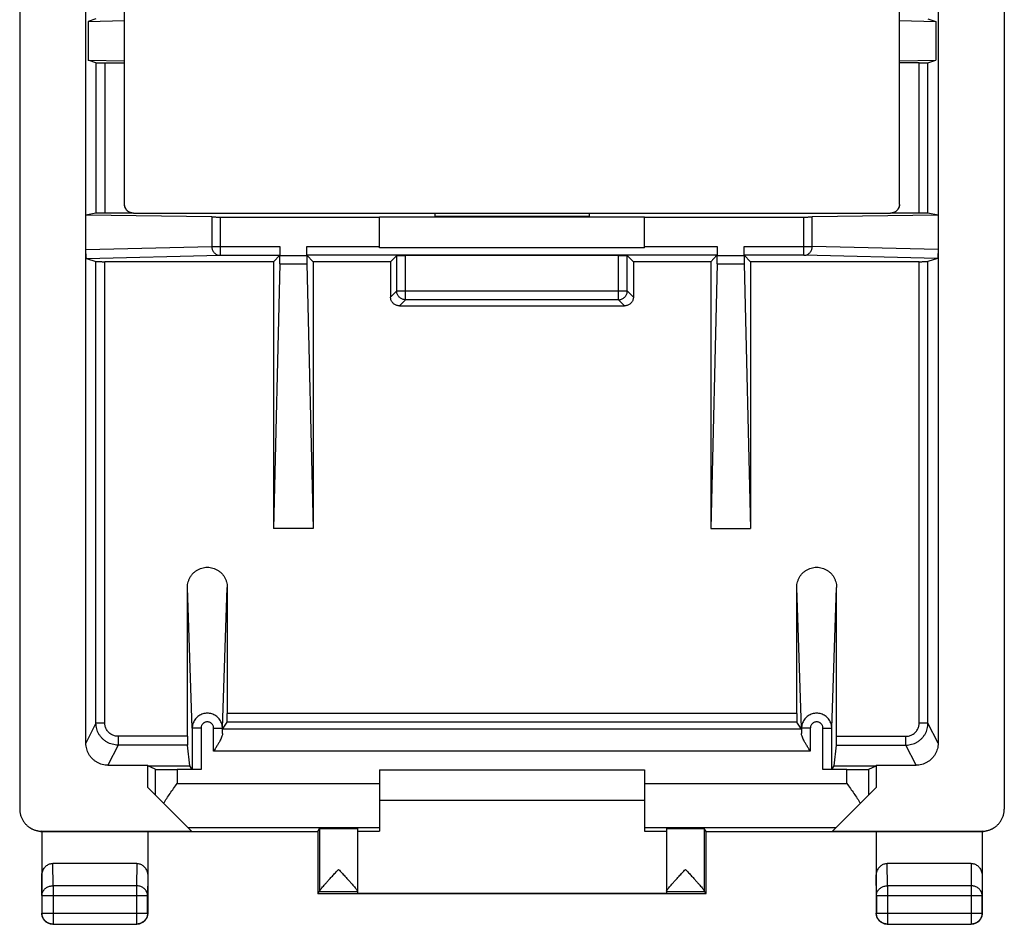
# Model space of a CAD drawing. Extents: x 0.9 to 23.2, y -28.8 to 20.2.
# Drawn here: x 0.9 to 23.2, y -28.8 to -8.4 of the extents above; entities that cross this region are included whole.
import ezdxf

# ---------------------------------------------------------------- set-up
doc = ezdxf.new("R2010")
doc.units = 0
doc.header["$LTSCALE"] = 16.335
doc.layers.get('0').update_dxf_attribs({"linetype": 'CONTINUOUS'})

msp = doc.modelspace()

# ---------------------------------------------------------------- linework, layer by layer
at = {"color": 7, "linetype": 'CONTINUOUS'}
for p, q in [((0.857, 17.563), (0.857, -26.22)), ((23.157, 17.563), (23.157, -26.22)), ((2.357, -24.729), (2.357, 16.071)), ((21.657, 16.071), (21.657, -24.729)), ((3.232, -12.531), (3.232, 3.875)), ((20.782, -12.531), (20.782, 3.875)), ((2.585, -8.33), (2.407, -8.39)), ((2.407, -8.39), (3.232, -8.372)), ((2.407, -8.39), (2.407, -9.268)), ((20.782, -8.372), (21.608, -8.39)), ((21.429, -8.33), (21.608, -8.39)), ((21.608, -8.39), (21.608, -9.268)), ((2.585, -9.327), (2.407, -9.268)), ((2.407, -9.268), (3.232, -9.285)), ((2.785, -9.329), (3.232, -9.329)), ((20.782, -9.285), (21.608, -9.268)), ((21.229, -9.329), (20.782, -9.329)), ((21.429, -9.327), (21.608, -9.268)), ((2.585, -12.732), (2.357, -12.777)), ((5.209, -12.817), (2.357, -12.777)), ((3.432, -12.731), (2.785, -12.731)), ((3.432, -12.729), (20.582, -12.729)), ((5.396, -12.818), (9.007, -12.818)), ((9.007, -12.814), (15.007, -12.814)), ((9.007, -13.512), (9.007, -12.814)), ((10.257, -12.731), (13.757, -12.731)), ((10.257, -12.731), (10.257, -12.807)), ((13.757, -12.807), (10.257, -12.807)), ((13.757, -12.731), (13.757, -12.807)), ((15.007, -13.512), (15.007, -12.814)), ((15.007, -12.818), (18.619, -12.818)), ((21.657, -12.777), (18.806, -12.817)), ((21.229, -12.731), (20.582, -12.731)), ((21.657, -12.777), (21.429, -12.732)), ((6.752, -13.485), (6.752, -13.689)), ((7.362, -13.689), (7.362, -13.485)), ((15.007, -13.512), (9.007, -13.512)), ((16.652, -13.485), (16.652, -13.689)), ((17.262, -13.689), (17.262, -13.485)), ((2.371, -13.756), (2.585, -13.827)), ((6.75, -13.685), (6.607, -13.829)), ((7.364, -13.685), (7.507, -13.829)), ((9.257, -13.829), (9.396, -13.69)), ((14.419, -13.688), (9.596, -13.688)), ((14.757, -13.829), (14.619, -13.69)), ((16.65, -13.685), (16.507, -13.829)), ((17.264, -13.685), (17.407, -13.829)), ((21.644, -13.756), (21.429, -13.827)), ((6.607, -13.829), (2.785, -13.829)), ((6.607, -13.829), (6.607, -19.87)), ((6.751, -13.876), (6.607, -19.87)), ((7.364, -13.876), (7.507, -19.87)), ((9.257, -13.829), (7.507, -13.829)), ((7.507, -13.829), (7.507, -19.87)), ((9.257, -13.829), (9.257, -14.629)), ((16.507, -13.829), (14.757, -13.829)), ((14.757, -13.829), (14.757, -14.629)), ((16.507, -13.829), (16.507, -19.87)), ((16.651, -13.876), (16.507, -19.87)), ((17.264, -13.876), (17.407, -19.87)), ((21.229, -13.829), (17.407, -13.829)), ((17.407, -13.829), (17.407, -19.87)), ((9.457, -14.829), (14.557, -14.829)), ((7.507, -19.87), (6.607, -19.87)), ((16.507, -19.87), (17.407, -19.87)), ((4.656, -24.572), (4.656, -21.204)), ((5.559, -21.204), (5.559, -24.053)), ((18.456, -24.053), (18.456, -21.204)), ((19.359, -24.572), (19.359, -21.204)), ((5.452, -24.412), (5.558, -24.253)), ((18.563, -24.412), (18.457, -24.253)), ((4.709, -25.239), (4.657, -24.772)), ((19.306, -25.239), (19.358, -24.772)), ((2.857, -25.229), (3.757, -25.229)), ((3.761, -25.239), (3.757, -25.229)), ((3.757, -25.729), (3.757, -25.229)), ((3.923, -25.32), (3.761, -25.239)), ((3.761, -25.239), (4.709, -25.239)), ((4.964, -25.325), (4.423, -25.325)), ((4.764, -25.323), (4.709, -25.239)), ((9.007, -25.329), (15.007, -25.329)), ((9.007, -25.329), (9.007, -26.72)), ((15.007, -25.329), (15.007, -26.72)), ((19.591, -25.325), (19.05, -25.325)), ((19.25, -25.323), (19.306, -25.239)), ((19.306, -25.239), (20.254, -25.239)), ((20.091, -25.32), (20.254, -25.239)), ((20.257, -25.229), (20.254, -25.239)), ((20.257, -25.229), (21.158, -25.229)), ((20.257, -25.229), (20.257, -25.729)), ((3.757, -25.729), (4.749, -26.72)), ((19.266, -26.72), (20.257, -25.729)), ((15.007, -26.029), (9.007, -26.029)), ((1.357, -26.728), (1.357, -28.579)), ((1.358, -26.72), (4.749, -26.72)), ((1.375, -26.729), (7.607, -26.729)), ((3.757, -26.729), (3.757, -28.579)), ((7.607, -26.729), (7.651, -26.662)), ((7.607, -26.729), (7.607, -28.129)), ((8.507, -26.663), (8.507, -28.123)), ((8.507, -26.72), (9.007, -26.72)), ((15.007, -26.72), (15.507, -26.72)), ((15.507, -26.663), (15.507, -28.123)), ((16.407, -26.729), (16.363, -26.662)), ((16.407, -26.729), (22.64, -26.729)), ((16.407, -28.129), (16.407, -26.729)), ((19.266, -26.72), (22.657, -26.72)), ((20.257, -26.729), (20.257, -28.579)), ((22.657, -26.728), (22.657, -28.579)), ((3.508, -27.451), (1.607, -27.451)), ((22.408, -27.451), (20.507, -27.451)), ((7.607, -28.129), (7.651, -28.085)), ((16.407, -28.129), (16.364, -28.085)), ((7.607, -28.129), (16.407, -28.129)), ((8.507, -28.123), (15.507, -28.123)), ((1.607, -28.829), (3.507, -28.829)), ((20.507, -28.829), (22.407, -28.829))]:
    msp.add_line(p, q, dxfattribs=at)
at = {"color": 9, "linetype": 'CONTINUOUS'}
for p, q in [((2.585, -9.327), (2.585, -12.732)), ((2.785, -9.329), (2.785, -12.731)), ((21.229, -12.731), (21.229, -9.329)), ((21.429, -12.732), (21.429, -9.327)), ((3.432, -12.731), (3.432, -12.729)), ((5.209, -12.817), (5.209, -13.485)), ((5.396, -12.818), (5.396, -13.685)), ((18.619, -13.685), (18.619, -12.818)), ((18.806, -13.485), (18.806, -12.817)), ((20.582, -12.731), (20.582, -12.729)), ((2.357, -13.552), (5.209, -13.485)), ((5.209, -13.485), (6.752, -13.485)), ((7.362, -13.485), (9.007, -13.485)), ((15.007, -13.485), (16.652, -13.485)), ((17.262, -13.485), (18.806, -13.485)), ((21.657, -13.552), (18.806, -13.485)), ((2.371, -13.756), (5.396, -13.685)), ((5.396, -13.685), (6.75, -13.685)), ((6.752, -13.689), (7.362, -13.689)), ((16.65, -13.685), (7.364, -13.685)), ((9.396, -14.49), (9.396, -13.69)), ((9.596, -14.69), (9.596, -13.688)), ((14.419, -14.69), (14.419, -13.688)), ((14.619, -14.49), (14.619, -13.69)), ((16.652, -13.689), (17.262, -13.689)), ((18.619, -13.685), (17.264, -13.685)), ((21.644, -13.756), (18.619, -13.685)), ((2.585, -24.272), (2.585, -13.827)), ((2.785, -24.272), (2.785, -13.829)), ((6.751, -13.876), (7.364, -13.876)), ((16.651, -13.876), (17.264, -13.876)), ((21.229, -24.272), (21.229, -13.829)), ((21.429, -24.272), (21.429, -13.827)), ((9.396, -14.49), (9.257, -14.629)), ((9.396, -14.49), (14.619, -14.49)), ((14.757, -14.629), (14.619, -14.49)), ((9.596, -14.69), (9.457, -14.829)), ((14.419, -14.69), (9.596, -14.69)), ((14.557, -14.829), (14.419, -14.69)), ((4.764, -24.391), (4.656, -21.204)), ((5.45, -24.391), (5.559, -21.204)), ((18.564, -24.391), (18.456, -21.204)), ((19.25, -24.391), (19.359, -21.204)), ((18.456, -24.053), (5.559, -24.053)), ((2.585, -24.272), (2.357, -24.729)), ((2.785, -24.272), (2.585, -24.272)), ((18.457, -24.253), (5.558, -24.253)), ((21.429, -24.272), (21.229, -24.272)), ((21.657, -24.729), (21.429, -24.272)), ((4.964, -24.391), (4.764, -24.391)), ((4.764, -24.391), (4.764, -25.323)), ((4.964, -24.391), (4.964, -25.325)), ((5.25, -24.391), (5.45, -24.391)), ((5.25, -24.912), (5.25, -24.391)), ((5.45, -24.512), (5.45, -24.391)), ((18.563, -24.412), (5.452, -24.412)), ((18.764, -24.391), (18.564, -24.391)), ((18.564, -24.391), (18.564, -24.512)), ((18.764, -24.391), (18.764, -24.912)), ((19.05, -24.391), (19.25, -24.391)), ((19.05, -25.325), (19.05, -24.391)), ((19.25, -25.323), (19.25, -24.391)), ((4.656, -24.572), (3.085, -24.572)), ((3.085, -24.572), (3.085, -24.772)), ((19.359, -24.572), (20.93, -24.572)), ((20.93, -24.772), (20.93, -24.572)), ((3.085, -24.772), (2.857, -25.229)), ((4.657, -24.772), (3.085, -24.772)), ((18.764, -24.912), (5.25, -24.912)), ((19.358, -24.772), (20.93, -24.772)), ((21.158, -25.229), (20.93, -24.772)), ((3.923, -25.32), (3.923, -25.895)), ((4.423, -25.325), (4.423, -25.641)), ((19.591, -25.641), (19.591, -25.325)), ((20.091, -25.895), (20.091, -25.32)), ((4.423, -25.641), (9.007, -25.641)), ((15.007, -25.641), (19.591, -25.641)), ((1.375, -26.729), (1.361, -26.721)), ((4.67, -26.641), (9.007, -26.641)), ((7.651, -26.662), (7.651, -28.079)), ((15.007, -26.641), (19.345, -26.641)), ((16.363, -26.662), (16.363, -28.079)), ((22.657, -26.72), (22.64, -26.729)), ((1.612, -27.956), (1.607, -27.451)), ((3.508, -27.451), (3.503, -27.956)), ((20.512, -27.956), (20.507, -27.451)), ((22.408, -27.451), (22.403, -27.956)), ((1.362, -28.173), (1.357, -27.739)), ((3.757, -27.739), (3.753, -28.173)), ((20.262, -28.173), (20.257, -27.739)), ((22.657, -27.739), (22.653, -28.173)), ((3.503, -27.956), (1.612, -27.956)), ((1.612, -27.956), (1.612, -28.824)), ((3.503, -27.956), (3.503, -28.824)), ((7.651, -28.085), (8.507, -28.085)), ((15.507, -28.085), (16.364, -28.085)), ((22.403, -27.956), (20.512, -27.956)), ((20.512, -27.956), (20.512, -28.824)), ((22.403, -27.956), (22.403, -28.824)), ((1.362, -28.173), (3.753, -28.173)), ((1.362, -28.173), (1.362, -28.574)), ((3.753, -28.574), (3.753, -28.173)), ((20.262, -28.173), (22.653, -28.173)), ((20.262, -28.173), (20.262, -28.574)), ((22.653, -28.574), (22.653, -28.173)), ((1.362, -28.574), (1.357, -28.579)), ((1.362, -28.574), (3.753, -28.574)), ((3.753, -28.574), (3.757, -28.579)), ((20.262, -28.574), (20.257, -28.579)), ((20.262, -28.574), (22.653, -28.574)), ((22.653, -28.574), (22.657, -28.579)), ((1.612, -28.824), (1.607, -28.829)), ((1.612, -28.824), (3.503, -28.824)), ((3.503, -28.824), (3.507, -28.829)), ((20.512, -28.824), (20.507, -28.829)), ((20.512, -28.824), (22.403, -28.824)), ((22.403, -28.824), (22.407, -28.829))]:
    msp.add_line(p, q, dxfattribs=at)
at = {"color": 7, "linetype": 'CONTINUOUS'}
for points, knots in [([(2.585, -9.327), (2.586, -9.327), (2.59, -9.327), (2.598, -9.328), (2.61, -9.328), (2.627, -9.328), (2.647, -9.328), (2.67, -9.328), (2.697, -9.328), (2.725, -9.329), (2.755, -9.329), (2.775, -9.329), (2.785, -9.329)], [0, 0, 0, 0, 0.015838, 0.055227, 0.11698, 0.199373, 0.302013, 0.42152, 0.553285, 0.696267, 0.846977, 1, 1, 1, 1]), ([(21.229, -9.329), (21.24, -9.329), (21.26, -9.329), (21.29, -9.329), (21.318, -9.328), (21.344, -9.328), (21.368, -9.328), (21.388, -9.328), (21.405, -9.328), (21.417, -9.328), (21.425, -9.327), (21.428, -9.327), (21.429, -9.327)], [0, 0, 0, 0, 0.153023, 0.303733, 0.446715, 0.57848, 0.697987, 0.800627, 0.88302, 0.944773, 0.984162, 1, 1, 1, 1]), ([(3.432, -12.731), (3.422, -12.731), (3.401, -12.729), (3.37, -12.722), (3.341, -12.71), (3.314, -12.693), (3.29, -12.673), (3.27, -12.649), (3.253, -12.622), (3.241, -12.593), (3.234, -12.562), (3.232, -12.541), (3.232, -12.531)], [0, 0, 0, 0, 0.099432, 0.199704, 0.299635, 0.399167, 0.499964, 0.600754, 0.700259, 0.80025, 0.90058, 1, 1, 1, 1]), ([(3.432, -12.729), (3.421, -12.729), (3.397, -12.727), (3.364, -12.717), (3.332, -12.703), (3.303, -12.683), (3.278, -12.658), (3.258, -12.629), (3.243, -12.597), (3.235, -12.567), (3.233, -12.548), (3.233, -12.54)], [0, 0, 0, 0, 0.115392, 0.230775, 0.346162, 0.46155, 0.576938, 0.692326, 0.807712, 0.923096, 1, 1, 1, 1]), ([(20.782, -12.531), (20.782, -12.541), (20.781, -12.562), (20.773, -12.593), (20.761, -12.622), (20.745, -12.649), (20.724, -12.673), (20.7, -12.693), (20.673, -12.71), (20.644, -12.722), (20.614, -12.729), (20.593, -12.731), (20.582, -12.731)], [0, 0, 0, 0, 0.099435, 0.199709, 0.299642, 0.399176, 0.499973, 0.600762, 0.700266, 0.800255, 0.900583, 1, 1, 1, 1]), ([(20.782, -12.54), (20.782, -12.548), (20.779, -12.567), (20.771, -12.597), (20.756, -12.629), (20.736, -12.658), (20.712, -12.683), (20.683, -12.703), (20.651, -12.717), (20.617, -12.727), (20.594, -12.729), (20.582, -12.729)], [0, 0, 0, 0, 0.076904, 0.192288, 0.307674, 0.423062, 0.53845, 0.653838, 0.769225, 0.884608, 1, 1, 1, 1]), ([(2.785, -12.731), (2.775, -12.731), (2.755, -12.731), (2.725, -12.731), (2.697, -12.731), (2.67, -12.731), (2.647, -12.731), (2.627, -12.731), (2.61, -12.731), (2.598, -12.731), (2.59, -12.732), (2.586, -12.731), (2.585, -12.732)], [0, 0, 0, 0, 0.153035, 0.303757, 0.44675, 0.578523, 0.698036, 0.800679, 0.883072, 0.94482, 0.984197, 1, 1, 1, 1]), ([(5.209, -12.817), (5.213, -12.817), (5.223, -12.817), (5.239, -12.817), (5.259, -12.817), (5.283, -12.817), (5.309, -12.818), (5.337, -12.818), (5.366, -12.818), (5.386, -12.818), (5.396, -12.818)], [0, 0, 0, 0, 0.067897, 0.157463, 0.265913, 0.392008, 0.532129, 0.681974, 0.839526, 1, 1, 1, 1]), ([(18.619, -12.818), (18.629, -12.818), (18.649, -12.818), (18.678, -12.818), (18.706, -12.818), (18.732, -12.817), (18.755, -12.817), (18.775, -12.817), (18.792, -12.817), (18.802, -12.817), (18.806, -12.817)], [0, 0, 0, 0, 0.160474, 0.318026, 0.467871, 0.607992, 0.734087, 0.842537, 0.932103, 1, 1, 1, 1]), ([(21.429, -12.732), (21.428, -12.731), (21.425, -12.732), (21.417, -12.731), (21.405, -12.731), (21.388, -12.731), (21.368, -12.731), (21.344, -12.731), (21.318, -12.731), (21.29, -12.731), (21.26, -12.731), (21.24, -12.731), (21.229, -12.731)], [0, 0, 0, 0, 0.015803, 0.05518, 0.116928, 0.199321, 0.301964, 0.421477, 0.55325, 0.696243, 0.846965, 1, 1, 1, 1]), ([(2.371, -13.756), (2.37, -13.755), (2.369, -13.752), (2.368, -13.748), (2.366, -13.741), (2.365, -13.732), (2.364, -13.722), (2.363, -13.711), (2.362, -13.699), (2.361, -13.685), (2.36, -13.671), (2.359, -13.656), (2.359, -13.64), (2.358, -13.623), (2.358, -13.605), (2.358, -13.587), (2.357, -13.569), (2.357, -13.557), (2.357, -13.552)], [0, 0, 0, 0, 0.014134, 0.039697, 0.074711, 0.117264, 0.166302, 0.221351, 0.281544, 0.346193, 0.415085, 0.4885, 0.567258, 0.652045, 0.74017, 0.828723, 0.916378, 1, 1, 1, 1]), ([(6.752, -13.485), (6.752, -13.496), (6.752, -13.516), (6.752, -13.546), (6.752, -13.575), (6.752, -13.601), (6.752, -13.625), (6.752, -13.645), (6.751, -13.662), (6.751, -13.674), (6.75, -13.681), (6.751, -13.685), (6.75, -13.685)], [0, 0, 0, 0, 0.154691, 0.30689, 0.451108, 0.58386, 0.703919, 0.806561, 0.888345, 0.948949, 0.986547, 1, 1, 1, 1]), ([(7.364, -13.685), (7.364, -13.685), (7.364, -13.681), (7.363, -13.674), (7.364, -13.662), (7.363, -13.645), (7.363, -13.625), (7.363, -13.601), (7.363, -13.575), (7.363, -13.546), (7.363, -13.516), (7.362, -13.496), (7.362, -13.485)], [0, 0, 0, 0, 0.013453, 0.051051, 0.111655, 0.193439, 0.296081, 0.41614, 0.548892, 0.69311, 0.845309, 1, 1, 1, 1]), ([(16.652, -13.485), (16.652, -13.496), (16.652, -13.516), (16.652, -13.546), (16.652, -13.575), (16.652, -13.601), (16.652, -13.625), (16.652, -13.645), (16.651, -13.662), (16.651, -13.674), (16.65, -13.681), (16.651, -13.685), (16.65, -13.685)], [0, 0, 0, 0, 0.154691, 0.30689, 0.451108, 0.58386, 0.703919, 0.806561, 0.888345, 0.948949, 0.986547, 1, 1, 1, 1]), ([(17.264, -13.685), (17.264, -13.685), (17.264, -13.681), (17.263, -13.674), (17.264, -13.662), (17.263, -13.645), (17.263, -13.625), (17.263, -13.601), (17.263, -13.575), (17.263, -13.546), (17.263, -13.516), (17.262, -13.496), (17.262, -13.485)], [0, 0, 0, 0, 0.013456, 0.05103, 0.111584, 0.193374, 0.296012, 0.416051, 0.548755, 0.693049, 0.845333, 1, 1, 1, 1]), ([(21.657, -13.552), (21.657, -13.557), (21.657, -13.569), (21.657, -13.587), (21.657, -13.605), (21.656, -13.623), (21.656, -13.64), (21.655, -13.656), (21.655, -13.671), (21.654, -13.685), (21.653, -13.699), (21.652, -13.711), (21.651, -13.722), (21.65, -13.732), (21.649, -13.741), (21.647, -13.748), (21.646, -13.752), (21.644, -13.755), (21.644, -13.756)], [0, 0, 0, 0, 0.083555, 0.171196, 0.259687, 0.34762, 0.432383, 0.511274, 0.584723, 0.653601, 0.718228, 0.778421, 0.833519, 0.882639, 0.925234, 0.960277, 0.985858, 1, 1, 1, 1]), ([(6.751, -13.876), (6.751, -13.872), (6.751, -13.863), (6.752, -13.846), (6.752, -13.826), (6.752, -13.802), (6.752, -13.776), (6.752, -13.748), (6.752, -13.719), (6.752, -13.699), (6.752, -13.689)], [0, 0, 0, 0, 0.066707, 0.155503, 0.263573, 0.389663, 0.530095, 0.680474, 0.838745, 1, 1, 1, 1]), ([(7.362, -13.689), (7.362, -13.699), (7.363, -13.719), (7.363, -13.748), (7.363, -13.776), (7.363, -13.802), (7.363, -13.826), (7.363, -13.846), (7.363, -13.863), (7.364, -13.872), (7.364, -13.876)], [0, 0, 0, 0, 0.161255, 0.319526, 0.469905, 0.610337, 0.736427, 0.844497, 0.933293, 1, 1, 1, 1]), ([(9.396, -13.69), (9.397, -13.689), (9.401, -13.69), (9.408, -13.689), (9.42, -13.689), (9.436, -13.689), (9.456, -13.689), (9.48, -13.688), (9.507, -13.688), (9.535, -13.688), (9.565, -13.688), (9.586, -13.688), (9.596, -13.688)], [0, 0, 0, 0, 0.013456, 0.05103, 0.111584, 0.193374, 0.296012, 0.416051, 0.548755, 0.693049, 0.845333, 1, 1, 1, 1]), ([(14.419, -13.688), (14.429, -13.688), (14.449, -13.688), (14.479, -13.688), (14.508, -13.688), (14.535, -13.688), (14.558, -13.689), (14.579, -13.689), (14.595, -13.689), (14.607, -13.689), (14.614, -13.69), (14.618, -13.689), (14.619, -13.69)], [0, 0, 0, 0, 0.154691, 0.30689, 0.451108, 0.58386, 0.703919, 0.806561, 0.888345, 0.948949, 0.986547, 1, 1, 1, 1]), ([(16.651, -13.876), (16.651, -13.872), (16.651, -13.863), (16.652, -13.846), (16.652, -13.826), (16.652, -13.802), (16.652, -13.776), (16.652, -13.748), (16.652, -13.719), (16.652, -13.699), (16.652, -13.689)], [0, 0, 0, 0, 0.066707, 0.155503, 0.263573, 0.389663, 0.530095, 0.680474, 0.838745, 1, 1, 1, 1]), ([(17.262, -13.689), (17.262, -13.699), (17.263, -13.719), (17.263, -13.748), (17.263, -13.776), (17.263, -13.802), (17.263, -13.826), (17.263, -13.846), (17.263, -13.863), (17.264, -13.872), (17.264, -13.876)], [0, 0, 0, 0, 0.161255, 0.319526, 0.469905, 0.610337, 0.736427, 0.844497, 0.933293, 1, 1, 1, 1]), ([(2.585, -13.827), (2.586, -13.827), (2.59, -13.827), (2.598, -13.828), (2.61, -13.828), (2.627, -13.828), (2.647, -13.828), (2.67, -13.828), (2.697, -13.828), (2.725, -13.829), (2.755, -13.829), (2.775, -13.829), (2.785, -13.829)], [0, 0, 0, 0, 0.015833, 0.055247, 0.11705, 0.199437, 0.302081, 0.421606, 0.553419, 0.696326, 0.846953, 1, 1, 1, 1]), ([(21.229, -13.829), (21.24, -13.829), (21.26, -13.829), (21.29, -13.829), (21.318, -13.828), (21.344, -13.828), (21.368, -13.828), (21.388, -13.828), (21.405, -13.828), (21.417, -13.828), (21.425, -13.827), (21.428, -13.827), (21.429, -13.827)], [0, 0, 0, 0, 0.153023, 0.303733, 0.446715, 0.57848, 0.697987, 0.800627, 0.88302, 0.944773, 0.984162, 1, 1, 1, 1]), ([(9.457, -14.829), (9.447, -14.829), (9.426, -14.827), (9.395, -14.82), (9.366, -14.808), (9.339, -14.791), (9.315, -14.771), (9.295, -14.747), (9.278, -14.72), (9.266, -14.691), (9.259, -14.66), (9.257, -14.639), (9.257, -14.629)], [0, 0, 0, 0, 0.099437, 0.199711, 0.299643, 0.399174, 0.499969, 0.600755, 0.700258, 0.800247, 0.900578, 1, 1, 1, 1]), ([(14.757, -14.629), (14.757, -14.639), (14.756, -14.66), (14.748, -14.691), (14.736, -14.72), (14.72, -14.747), (14.699, -14.771), (14.675, -14.791), (14.648, -14.808), (14.619, -14.82), (14.589, -14.827), (14.568, -14.829), (14.557, -14.829)], [0, 0, 0, 0, 0.099422, 0.199753, 0.299742, 0.399245, 0.500031, 0.600826, 0.700357, 0.800289, 0.900563, 1, 1, 1, 1]), ([(4.656, -21.204), (4.656, -21.182), (4.659, -21.138), (4.673, -21.074), (4.696, -21.012), (4.727, -20.954), (4.766, -20.902), (4.812, -20.856), (4.864, -20.817), (4.92, -20.785), (4.981, -20.763), (5.043, -20.749), (5.107, -20.744), (5.171, -20.749), (5.234, -20.763), (5.295, -20.785), (5.351, -20.817), (5.403, -20.856), (5.449, -20.902), (5.488, -20.954), (5.519, -21.012), (5.542, -21.074), (5.556, -21.138), (5.559, -21.182), (5.559, -21.204)], [0, 0, 0, 0, 0.046161, 0.092261, 0.138236, 0.184045, 0.229702, 0.275111, 0.320395, 0.365431, 0.410399, 0.455207, 0.5, 0.544793, 0.589601, 0.634569, 0.679605, 0.724889, 0.770298, 0.815955, 0.861764, 0.907739, 0.953839, 1, 1, 1, 1]), ([(18.456, -21.204), (18.456, -21.182), (18.459, -21.138), (18.473, -21.074), (18.496, -21.012), (18.527, -20.954), (18.566, -20.902), (18.612, -20.856), (18.664, -20.817), (18.72, -20.785), (18.781, -20.763), (18.843, -20.749), (18.907, -20.744), (18.971, -20.749), (19.034, -20.763), (19.095, -20.785), (19.151, -20.817), (19.203, -20.856), (19.249, -20.902), (19.288, -20.954), (19.319, -21.012), (19.342, -21.074), (19.356, -21.138), (19.359, -21.182), (19.359, -21.204)], [0, 0, 0, 0, 0.046161, 0.092261, 0.138236, 0.184045, 0.229702, 0.275111, 0.320395, 0.365431, 0.410399, 0.455207, 0.5, 0.544793, 0.589601, 0.634569, 0.679605, 0.724889, 0.770298, 0.815955, 0.861764, 0.907739, 0.953839, 1, 1, 1, 1]), ([(5.558, -24.253), (5.558, -24.252), (5.558, -24.248), (5.559, -24.241), (5.558, -24.229), (5.559, -24.213), (5.559, -24.192), (5.559, -24.169), (5.559, -24.142), (5.559, -24.114), (5.559, -24.083), (5.559, -24.063), (5.559, -24.053)], [0, 0, 0, 0, 0.013416, 0.051003, 0.111603, 0.193387, 0.296032, 0.416097, 0.548858, 0.693086, 0.845296, 1, 1, 1, 1]), ([(18.456, -24.053), (18.456, -24.063), (18.456, -24.083), (18.456, -24.114), (18.456, -24.142), (18.456, -24.169), (18.456, -24.192), (18.456, -24.213), (18.456, -24.229), (18.456, -24.241), (18.457, -24.248), (18.456, -24.252), (18.457, -24.253)], [0, 0, 0, 0, 0.154704, 0.306914, 0.451142, 0.583903, 0.703968, 0.806613, 0.888397, 0.948997, 0.986584, 1, 1, 1, 1]), ([(5.45, -24.512), (5.45, -24.522), (5.448, -24.542), (5.438, -24.576), (5.422, -24.616), (5.4, -24.662), (5.371, -24.716), (5.335, -24.776), (5.294, -24.842), (5.265, -24.888), (5.25, -24.912)], [0, 0, 0, 0, 0.060999, 0.137499, 0.232438, 0.346948, 0.482669, 0.639742, 0.815619, 1, 1, 1, 1]), ([(5.45, -24.512), (5.45, -24.501), (5.451, -24.48), (5.451, -24.452), (5.451, -24.431), (5.452, -24.419), (5.451, -24.413), (5.452, -24.412)], [0, 0, 0, 0, 0.347409, 0.625281, 0.828373, 0.954089, 1, 1, 1, 1]), ([(18.563, -24.412), (18.564, -24.413), (18.562, -24.419), (18.564, -24.431), (18.564, -24.452), (18.564, -24.48), (18.564, -24.501), (18.564, -24.512)], [0, 0, 0, 0, 0.045911, 0.171627, 0.374719, 0.652591, 1, 1, 1, 1]), ([(18.764, -24.912), (18.75, -24.888), (18.721, -24.843), (18.68, -24.777), (18.644, -24.716), (18.615, -24.662), (18.592, -24.616), (18.577, -24.576), (18.567, -24.542), (18.564, -24.522), (18.564, -24.512)], [0, 0, 0, 0, 0.184244, 0.359977, 0.516998, 0.6527, 0.767109, 0.861971, 0.938958, 1, 1, 1, 1]), ([(2.857, -25.229), (2.835, -25.229), (2.792, -25.226), (2.727, -25.213), (2.665, -25.192), (2.607, -25.163), (2.552, -25.127), (2.503, -25.083), (2.459, -25.034), (2.423, -24.979), (2.394, -24.921), (2.373, -24.858), (2.36, -24.794), (2.357, -24.75), (2.357, -24.729)], [0, 0, 0, 0, 0.082812, 0.166431, 0.250016, 0.332918, 0.415904, 0.499691, 0.583506, 0.666567, 0.749556, 0.833248, 0.917013, 1, 1, 1, 1]), ([(4.656, -24.572), (4.656, -24.582), (4.656, -24.602), (4.656, -24.632), (4.656, -24.66), (4.656, -24.686), (4.656, -24.709), (4.656, -24.729), (4.656, -24.746), (4.656, -24.758), (4.657, -24.767), (4.657, -24.771), (4.657, -24.772)], [0, 0, 0, 0, 0.150671, 0.299026, 0.440036, 0.570488, 0.689238, 0.79188, 0.875135, 0.938671, 0.980714, 1, 1, 1, 1]), ([(19.358, -24.772), (19.358, -24.771), (19.358, -24.767), (19.358, -24.758), (19.359, -24.746), (19.359, -24.729), (19.359, -24.709), (19.359, -24.686), (19.359, -24.66), (19.359, -24.632), (19.359, -24.602), (19.359, -24.582), (19.359, -24.572)], [0, 0, 0, 0, 0.019291, 0.061308, 0.124795, 0.208058, 0.310697, 0.429429, 0.559835, 0.700918, 0.849354, 1, 1, 1, 1]), ([(21.657, -24.729), (21.657, -24.75), (21.655, -24.794), (21.642, -24.858), (21.621, -24.921), (21.592, -24.979), (21.555, -25.034), (21.512, -25.083), (21.463, -25.127), (21.408, -25.163), (21.35, -25.192), (21.287, -25.213), (21.223, -25.226), (21.18, -25.229), (21.158, -25.229)], [0, 0, 0, 0, 0.082987, 0.166752, 0.250444, 0.333433, 0.416494, 0.500309, 0.584096, 0.667082, 0.749984, 0.833569, 0.917188, 1, 1, 1, 1]), ([(3.923, -25.32), (3.925, -25.321), (3.933, -25.32), (3.949, -25.322), (3.974, -25.322), (4.008, -25.323), (4.051, -25.323), (4.101, -25.324), (4.157, -25.324), (4.219, -25.324), (4.285, -25.324), (4.353, -25.325), (4.4, -25.325), (4.423, -25.325)], [0, 0, 0, 0, 0.012466, 0.044586, 0.09563, 0.164829, 0.250415, 0.351225, 0.464599, 0.588986, 0.72123, 0.859283, 1, 1, 1, 1]), ([(4.964, -25.325), (4.954, -25.325), (4.934, -25.325), (4.903, -25.325), (4.875, -25.324), (4.848, -25.324), (4.825, -25.324), (4.804, -25.324), (4.788, -25.323), (4.776, -25.324), (4.769, -25.322), (4.765, -25.324), (4.764, -25.323)], [0, 0, 0, 0, 0.15497, 0.307435, 0.451874, 0.584785, 0.704934, 0.807575, 0.889257, 0.949658, 0.986949, 1, 1, 1, 1]), ([(19.25, -25.323), (19.25, -25.324), (19.246, -25.322), (19.239, -25.324), (19.227, -25.323), (19.211, -25.324), (19.19, -25.324), (19.166, -25.324), (19.14, -25.324), (19.111, -25.325), (19.081, -25.325), (19.061, -25.325), (19.05, -25.325)], [0, 0, 0, 0, 0.013051, 0.050342, 0.110743, 0.192425, 0.295066, 0.415215, 0.548126, 0.692565, 0.84503, 1, 1, 1, 1]), ([(19.591, -25.325), (19.615, -25.325), (19.661, -25.325), (19.73, -25.324), (19.796, -25.324), (19.857, -25.324), (19.914, -25.324), (19.964, -25.323), (20.006, -25.323), (20.041, -25.322), (20.066, -25.322), (20.082, -25.32), (20.09, -25.321), (20.091, -25.32)], [0, 0, 0, 0, 0.140717, 0.27877, 0.411014, 0.535401, 0.648775, 0.749585, 0.835171, 0.90437, 0.955414, 0.987534, 1, 1, 1, 1]), ([(4.116, -26.088), (4.14, -26.051), (4.189, -25.977), (4.265, -25.866), (4.343, -25.754), (4.397, -25.679), (4.423, -25.641)], [0, 0, 0, 0, 0.241407, 0.49039, 0.7441, 1, 1, 1, 1]), ([(19.591, -25.641), (19.618, -25.679), (19.671, -25.754), (19.75, -25.866), (19.826, -25.977), (19.875, -26.051), (19.898, -26.088)], [0, 0, 0, 0, 0.2559, 0.50961, 0.758593, 1, 1, 1, 1]), ([(0.857, -26.22), (0.857, -26.244), (0.861, -26.291), (0.876, -26.361), (0.901, -26.428), (0.935, -26.491), (0.978, -26.548), (1.029, -26.599), (1.081, -26.638), (1.118, -26.659), (1.134, -26.667)], [0, 0, 0, 0, 0.128921, 0.25798, 0.38679, 0.515944, 0.644705, 0.773903, 0.902673, 1, 1, 1, 1]), ([(22.881, -26.667), (22.897, -26.659), (22.933, -26.638), (22.986, -26.599), (23.036, -26.548), (23.079, -26.491), (23.114, -26.428), (23.139, -26.361), (23.154, -26.291), (23.157, -26.244), (23.157, -26.22)], [0, 0, 0, 0, 0.097327, 0.226097, 0.355295, 0.484056, 0.61321, 0.74202, 0.871079, 1, 1, 1, 1]), ([(1.134, -26.667), (1.139, -26.67), (1.166, -26.683), (1.216, -26.701), (1.286, -26.716), (1.334, -26.72), (1.358, -26.72)], [0, 0, 0, 0, 0.07605, 0.383737, 0.69203, 1, 1, 1, 1]), ([(1.151, -26.676), (1.157, -26.679), (1.183, -26.691), (1.229, -26.708), (1.293, -26.723), (1.336, -26.728), (1.357, -26.728)], [0, 0, 0, 0, 0.092259, 0.394501, 0.698058, 1, 1, 1, 1]), ([(1.375, -26.729), (1.373, -26.729), (1.369, -26.729), (1.363, -26.728), (1.359, -26.728), (1.357, -26.728)], [0, 0, 0, 0, 0.333332, 0.666665, 1, 1, 1, 1]), ([(7.651, -26.662), (7.652, -26.661), (7.661, -26.663), (7.674, -26.66), (7.698, -26.661), (7.729, -26.66), (7.769, -26.66), (7.816, -26.66), (7.868, -26.659), (7.926, -26.659), (7.986, -26.659), (8.049, -26.659), (8.112, -26.659), (8.175, -26.659), (8.235, -26.659), (8.292, -26.659), (8.345, -26.66), (8.391, -26.66), (8.431, -26.66), (8.462, -26.661), (8.487, -26.66), (8.497, -26.663), (8.507, -26.661), (8.507, -26.663)], [0, 0, 0, 0, 0.00603, 0.02304, 0.050634, 0.088278, 0.134999, 0.18996, 0.251667, 0.319083, 0.390315, 0.464215, 0.538673, 0.612509, 0.683613, 0.750841, 0.812304, 0.866971, 0.913353, 0.950622, 0.977812, 0.9944, 1, 1, 1, 1]), ([(15.507, -26.663), (15.507, -26.661), (15.517, -26.663), (15.528, -26.66), (15.553, -26.661), (15.584, -26.66), (15.624, -26.66), (15.67, -26.66), (15.722, -26.659), (15.779, -26.659), (15.84, -26.659), (15.902, -26.659), (15.966, -26.659), (16.028, -26.659), (16.089, -26.659), (16.146, -26.659), (16.199, -26.66), (16.245, -26.66), (16.285, -26.66), (16.317, -26.661), (16.341, -26.66), (16.354, -26.663), (16.362, -26.661), (16.363, -26.662)], [0, 0, 0, 0, 0.0056, 0.022188, 0.049378, 0.086647, 0.133029, 0.187696, 0.249159, 0.316387, 0.387491, 0.461327, 0.535785, 0.609685, 0.680917, 0.748333, 0.81004, 0.865001, 0.911722, 0.949366, 0.97696, 0.99397, 1, 1, 1, 1]), ([(22.657, -26.728), (22.655, -26.728), (22.651, -26.728), (22.646, -26.729), (22.642, -26.729), (22.64, -26.729)], [0, 0, 0, 0, 0.333335, 0.666668, 1, 1, 1, 1]), ([(22.657, -26.72), (22.681, -26.72), (22.729, -26.716), (22.799, -26.701), (22.849, -26.683), (22.876, -26.67), (22.881, -26.667)], [0, 0, 0, 0, 0.30797, 0.616263, 0.92395, 1, 1, 1, 1]), ([(22.657, -26.728), (22.679, -26.728), (22.722, -26.723), (22.785, -26.708), (22.832, -26.691), (22.858, -26.679), (22.863, -26.676)], [0, 0, 0, 0, 0.301942, 0.605499, 0.907741, 1, 1, 1, 1]), ([(1.357, -27.739), (1.357, -27.723), (1.36, -27.69), (1.37, -27.643), (1.387, -27.6), (1.41, -27.561), (1.436, -27.527), (1.467, -27.499), (1.5, -27.478), (1.534, -27.462), (1.57, -27.453), (1.595, -27.451), (1.607, -27.451)], [0, 0, 0, 0, 0.11631, 0.230328, 0.341245, 0.447509, 0.549122, 0.645632, 0.738275, 0.827265, 0.914401, 1, 1, 1, 1]), ([(3.508, -27.451), (3.52, -27.451), (3.544, -27.453), (3.58, -27.462), (3.615, -27.478), (3.648, -27.499), (3.678, -27.527), (3.705, -27.561), (3.728, -27.6), (3.744, -27.643), (3.755, -27.69), (3.757, -27.723), (3.757, -27.739)], [0, 0, 0, 0, 0.085599, 0.172735, 0.261725, 0.354368, 0.450878, 0.552491, 0.658755, 0.769672, 0.88369, 1, 1, 1, 1]), ([(7.651, -28.079), (7.652, -28.076), (7.656, -28.066), (7.666, -28.05), (7.682, -28.028), (7.706, -27.998), (7.737, -27.962), (7.775, -27.918), (7.822, -27.865), (7.878, -27.804), (7.94, -27.735), (8.009, -27.662), (8.055, -27.611), (8.079, -27.585)], [0, 0, 0, 0, 0.016581, 0.045441, 0.087856, 0.144428, 0.216738, 0.306152, 0.413989, 0.540245, 0.683693, 0.838826, 1, 1, 1, 1]), ([(8.079, -27.585), (8.103, -27.611), (8.15, -27.662), (8.219, -27.736), (8.282, -27.804), (8.337, -27.866), (8.384, -27.918), (8.423, -27.963), (8.454, -27.999), (8.477, -28.028), (8.494, -28.051), (8.503, -28.067), (8.507, -28.076), (8.507, -28.08)], [0, 0, 0, 0, 0.161495, 0.31711, 0.460992, 0.58747, 0.69533, 0.784648, 0.856778, 0.913158, 0.95532, 0.98383, 1, 1, 1, 1]), ([(15.507, -28.08), (15.507, -28.076), (15.511, -28.067), (15.521, -28.051), (15.538, -28.028), (15.561, -27.999), (15.592, -27.963), (15.63, -27.919), (15.677, -27.866), (15.733, -27.805), (15.796, -27.736), (15.864, -27.662), (15.911, -27.611), (15.935, -27.585)], [0, 0, 0, 0, 0.016153, 0.044627, 0.086752, 0.143099, 0.215224, 0.304543, 0.412412, 0.538885, 0.682756, 0.838396, 1, 1, 1, 1]), ([(15.935, -27.585), (15.959, -27.611), (16.006, -27.661), (16.074, -27.735), (16.137, -27.804), (16.192, -27.865), (16.239, -27.918), (16.278, -27.962), (16.309, -27.998), (16.332, -28.028), (16.349, -28.05), (16.359, -28.066), (16.363, -28.076), (16.363, -28.079)], [0, 0, 0, 0, 0.16107, 0.31618, 0.459639, 0.585898, 0.693726, 0.783137, 0.855453, 0.912056, 0.954507, 0.983402, 1, 1, 1, 1]), ([(20.257, -27.739), (20.257, -27.723), (20.26, -27.69), (20.27, -27.643), (20.287, -27.6), (20.31, -27.561), (20.336, -27.527), (20.367, -27.499), (20.4, -27.478), (20.434, -27.462), (20.47, -27.453), (20.495, -27.451), (20.507, -27.451)], [0, 0, 0, 0, 0.11631, 0.230328, 0.341245, 0.447509, 0.549122, 0.645632, 0.738275, 0.827265, 0.914401, 1, 1, 1, 1]), ([(22.408, -27.451), (22.42, -27.451), (22.444, -27.453), (22.48, -27.462), (22.515, -27.478), (22.548, -27.499), (22.578, -27.527), (22.605, -27.561), (22.628, -27.6), (22.644, -27.643), (22.655, -27.69), (22.657, -27.723), (22.657, -27.739)], [0, 0, 0, 0, 0.085599, 0.172735, 0.261725, 0.354368, 0.450878, 0.552491, 0.658755, 0.769672, 0.88369, 1, 1, 1, 1]), ([(7.651, -28.079), (7.651, -28.081), (7.651, -28.082), (7.651, -28.085), (7.651, -28.085)], [0, 0, 0, 0, 0.728248, 1, 1, 1, 1]), ([(16.363, -28.079), (16.363, -28.081), (16.364, -28.082), (16.363, -28.085), (16.364, -28.085)], [0, 0, 0, 0, 0.728248, 1, 1, 1, 1]), ([(1.607, -28.829), (1.595, -28.829), (1.572, -28.827), (1.537, -28.819), (1.503, -28.807), (1.472, -28.79), (1.443, -28.768), (1.418, -28.743), (1.396, -28.714), (1.379, -28.683), (1.367, -28.649), (1.359, -28.614), (1.357, -28.59), (1.357, -28.579)], [0, 0, 0, 0, 0.090909, 0.181818, 0.272727, 0.363636, 0.454545, 0.545455, 0.636364, 0.727273, 0.818182, 0.909091, 1, 1, 1, 1]), ([(3.757, -28.579), (3.757, -28.59), (3.756, -28.614), (3.748, -28.649), (3.736, -28.683), (3.718, -28.714), (3.697, -28.743), (3.672, -28.768), (3.643, -28.79), (3.612, -28.807), (3.578, -28.819), (3.543, -28.827), (3.519, -28.829), (3.507, -28.829)], [0, 0, 0, 0, 0.090909, 0.181818, 0.272727, 0.363636, 0.454545, 0.545455, 0.636364, 0.727273, 0.818182, 0.909091, 1, 1, 1, 1]), ([(20.507, -28.829), (20.495, -28.829), (20.472, -28.827), (20.437, -28.819), (20.403, -28.807), (20.372, -28.79), (20.343, -28.768), (20.318, -28.743), (20.296, -28.714), (20.279, -28.683), (20.267, -28.649), (20.259, -28.614), (20.257, -28.59), (20.257, -28.579)], [0, 0, 0, 0, 0.090909, 0.181818, 0.272727, 0.363636, 0.454545, 0.545455, 0.636364, 0.727273, 0.818182, 0.909091, 1, 1, 1, 1]), ([(22.657, -28.579), (22.657, -28.59), (22.656, -28.614), (22.648, -28.649), (22.636, -28.683), (22.618, -28.714), (22.597, -28.743), (22.572, -28.768), (22.543, -28.79), (22.512, -28.807), (22.478, -28.819), (22.443, -28.827), (22.419, -28.829), (22.407, -28.829)], [0, 0, 0, 0, 0.090909, 0.181818, 0.272727, 0.363636, 0.454545, 0.545455, 0.636364, 0.727273, 0.818182, 0.909091, 1, 1, 1, 1])]:
    msp.add_open_spline(points, degree=3, knots=knots, dxfattribs=at)
at = {"color": 9, "linetype": 'CONTINUOUS'}
for points, knots in [([(5.209, -13.485), (5.209, -13.497), (5.211, -13.52), (5.219, -13.554), (5.233, -13.586), (5.252, -13.614), (5.275, -13.639), (5.302, -13.659), (5.331, -13.674), (5.363, -13.683), (5.385, -13.685), (5.396, -13.685)], [0, 0, 0, 0, 0.11465, 0.228929, 0.342451, 0.454917, 0.566146, 0.676104, 0.784894, 0.892797, 1, 1, 1, 1]), ([(18.619, -13.685), (18.63, -13.685), (18.652, -13.683), (18.683, -13.674), (18.713, -13.659), (18.74, -13.639), (18.763, -13.614), (18.782, -13.586), (18.796, -13.554), (18.804, -13.52), (18.806, -13.497), (18.806, -13.485)], [0, 0, 0, 0, 0.107203, 0.215106, 0.323896, 0.433854, 0.545083, 0.657549, 0.771071, 0.88535, 1, 1, 1, 1]), ([(9.596, -14.69), (9.585, -14.69), (9.561, -14.688), (9.527, -14.679), (9.496, -14.664), (9.467, -14.644), (9.442, -14.619), (9.422, -14.59), (9.407, -14.558), (9.398, -14.525), (9.396, -14.501), (9.396, -14.49)], [0, 0, 0, 0, 0.111146, 0.222294, 0.333443, 0.444592, 0.555738, 0.666885, 0.778016, 0.889147, 1, 1, 1, 1]), ([(14.419, -14.69), (14.43, -14.69), (14.454, -14.688), (14.487, -14.679), (14.519, -14.664), (14.548, -14.644), (14.573, -14.619), (14.593, -14.59), (14.608, -14.558), (14.617, -14.525), (14.619, -14.501), (14.619, -14.49)], [0, 0, 0, 0, 0.111146, 0.222294, 0.333443, 0.444592, 0.555738, 0.666885, 0.778016, 0.889147, 1, 1, 1, 1]), ([(5.45, -24.391), (5.45, -24.374), (5.448, -24.34), (5.436, -24.29), (5.417, -24.242), (5.392, -24.198), (5.359, -24.158), (5.322, -24.123), (5.279, -24.094), (5.233, -24.072), (5.184, -24.057), (5.133, -24.049), (5.082, -24.049), (5.031, -24.057), (4.982, -24.072), (4.935, -24.094), (4.893, -24.123), (4.855, -24.158), (4.823, -24.198), (4.797, -24.242), (4.778, -24.29), (4.767, -24.34), (4.764, -24.374), (4.764, -24.391)], [0, 0, 0, 0, 0.047639, 0.095266, 0.142895, 0.190519, 0.238141, 0.28576, 0.333374, 0.380984, 0.428592, 0.476197, 0.523803, 0.571408, 0.619016, 0.666626, 0.71424, 0.761858, 0.80948, 0.857105, 0.904734, 0.952361, 1, 1, 1, 1]), ([(19.25, -24.391), (19.25, -24.374), (19.248, -24.34), (19.236, -24.29), (19.217, -24.242), (19.192, -24.198), (19.159, -24.158), (19.122, -24.123), (19.079, -24.094), (19.033, -24.072), (18.984, -24.057), (18.933, -24.049), (18.882, -24.049), (18.831, -24.057), (18.782, -24.072), (18.735, -24.094), (18.693, -24.123), (18.655, -24.158), (18.623, -24.198), (18.597, -24.242), (18.578, -24.29), (18.567, -24.34), (18.564, -24.374), (18.564, -24.391)], [0, 0, 0, 0, 0.047639, 0.095266, 0.142895, 0.190519, 0.238141, 0.28576, 0.333374, 0.380984, 0.428592, 0.476197, 0.523803, 0.571408, 0.619016, 0.666626, 0.71424, 0.761858, 0.80948, 0.857105, 0.904734, 0.952361, 1, 1, 1, 1]), ([(3.085, -24.772), (3.063, -24.772), (3.02, -24.769), (2.955, -24.756), (2.893, -24.735), (2.834, -24.706), (2.78, -24.67), (2.731, -24.627), (2.688, -24.577), (2.651, -24.523), (2.622, -24.464), (2.601, -24.402), (2.588, -24.338), (2.585, -24.294), (2.585, -24.272)], [0, 0, 0, 0, 0.083326, 0.166639, 0.249955, 0.333266, 0.416577, 0.499897, 0.583223, 0.666556, 0.749898, 0.833256, 0.916618, 1, 1, 1, 1]), ([(3.085, -24.572), (3.072, -24.572), (3.046, -24.571), (3.007, -24.563), (2.97, -24.55), (2.935, -24.533), (2.902, -24.511), (2.872, -24.485), (2.846, -24.456), (2.825, -24.423), (2.807, -24.388), (2.795, -24.35), (2.787, -24.312), (2.785, -24.285), (2.785, -24.272)], [0, 0, 0, 0, 0.083207, 0.166514, 0.249819, 0.333119, 0.416425, 0.499747, 0.583087, 0.666446, 0.749825, 0.833232, 0.916656, 1, 1, 1, 1]), ([(5.25, -24.391), (5.25, -24.384), (5.249, -24.37), (5.245, -24.349), (5.237, -24.328), (5.226, -24.309), (5.213, -24.292), (5.197, -24.278), (5.179, -24.265), (5.16, -24.256), (5.139, -24.25), (5.118, -24.246), (5.097, -24.246), (5.075, -24.25), (5.055, -24.256), (5.036, -24.265), (5.018, -24.278), (5.002, -24.292), (4.989, -24.309), (4.978, -24.328), (4.97, -24.349), (4.965, -24.37), (4.964, -24.384), (4.964, -24.391)], [0, 0, 0, 0, 0.047927, 0.095906, 0.143823, 0.191647, 0.239364, 0.286962, 0.334445, 0.381824, 0.429124, 0.476371, 0.523602, 0.570851, 0.618153, 0.665535, 0.713021, 0.760622, 0.808341, 0.856167, 0.904086, 0.952066, 1, 1, 1, 1]), ([(19.05, -24.391), (19.05, -24.384), (19.049, -24.37), (19.045, -24.349), (19.037, -24.328), (19.026, -24.309), (19.013, -24.292), (18.997, -24.278), (18.979, -24.265), (18.96, -24.256), (18.939, -24.25), (18.918, -24.246), (18.897, -24.246), (18.875, -24.25), (18.855, -24.256), (18.836, -24.265), (18.818, -24.278), (18.802, -24.292), (18.789, -24.309), (18.778, -24.328), (18.77, -24.349), (18.765, -24.37), (18.764, -24.384), (18.764, -24.391)], [0, 0, 0, 0, 0.047927, 0.095906, 0.143823, 0.191647, 0.239364, 0.286962, 0.334445, 0.381824, 0.429124, 0.476371, 0.523602, 0.570851, 0.618153, 0.665535, 0.713021, 0.760622, 0.808341, 0.856167, 0.904086, 0.952066, 1, 1, 1, 1]), ([(20.93, -24.572), (20.943, -24.572), (20.969, -24.571), (21.008, -24.563), (21.045, -24.55), (21.08, -24.533), (21.113, -24.511), (21.142, -24.485), (21.168, -24.456), (21.19, -24.423), (21.207, -24.388), (21.22, -24.35), (21.228, -24.312), (21.229, -24.285), (21.229, -24.272)], [0, 0, 0, 0, 0.083225, 0.166533, 0.24984, 0.333142, 0.416449, 0.49977, 0.583107, 0.66646, 0.749834, 0.833237, 0.916658, 1, 1, 1, 1]), ([(20.93, -24.772), (20.952, -24.772), (20.995, -24.769), (21.059, -24.756), (21.121, -24.735), (21.18, -24.706), (21.235, -24.67), (21.284, -24.627), (21.327, -24.577), (21.364, -24.523), (21.393, -24.464), (21.414, -24.402), (21.427, -24.338), (21.429, -24.294), (21.429, -24.272)], [0, 0, 0, 0, 0.083327, 0.16664, 0.249956, 0.333266, 0.416578, 0.499897, 0.583224, 0.666556, 0.749899, 0.833256, 0.916619, 1, 1, 1, 1]), ([(1.362, -28.173), (1.362, -28.162), (1.364, -28.139), (1.373, -28.106), (1.388, -28.074), (1.409, -28.045), (1.435, -28.019), (1.465, -27.997), (1.498, -27.979), (1.535, -27.966), (1.573, -27.958), (1.599, -27.956), (1.612, -27.956)], [0, 0, 0, 0, 0.092664, 0.186196, 0.281162, 0.378047, 0.477114, 0.57841, 0.681769, 0.786836, 0.893112, 1, 1, 1, 1]), ([(3.753, -28.173), (3.753, -28.162), (3.751, -28.139), (3.741, -28.106), (3.726, -28.074), (3.706, -28.045), (3.68, -28.019), (3.65, -27.997), (3.616, -27.979), (3.58, -27.966), (3.542, -27.958), (3.516, -27.956), (3.503, -27.956)], [0, 0, 0, 0, 0.092738, 0.186268, 0.281233, 0.378109, 0.477167, 0.578453, 0.681801, 0.786857, 0.893123, 1, 1, 1, 1]), ([(20.262, -28.173), (20.262, -28.162), (20.264, -28.139), (20.273, -28.106), (20.288, -28.074), (20.309, -28.045), (20.335, -28.019), (20.365, -27.997), (20.398, -27.979), (20.435, -27.966), (20.473, -27.958), (20.499, -27.956), (20.512, -27.956)], [0, 0, 0, 0, 0.092664, 0.186196, 0.281162, 0.378047, 0.477114, 0.57841, 0.681769, 0.786836, 0.893112, 1, 1, 1, 1]), ([(22.653, -28.173), (22.653, -28.162), (22.651, -28.139), (22.641, -28.106), (22.626, -28.074), (22.606, -28.045), (22.58, -28.019), (22.55, -27.997), (22.516, -27.979), (22.48, -27.966), (22.442, -27.958), (22.416, -27.956), (22.403, -27.956)], [0, 0, 0, 0, 0.092738, 0.186268, 0.281233, 0.378109, 0.477167, 0.578453, 0.681801, 0.786857, 0.893123, 1, 1, 1, 1]), ([(1.612, -28.824), (1.599, -28.824), (1.573, -28.822), (1.534, -28.813), (1.498, -28.798), (1.464, -28.777), (1.434, -28.752), (1.409, -28.722), (1.388, -28.688), (1.373, -28.652), (1.364, -28.614), (1.362, -28.587), (1.362, -28.574)], [0, 0, 0, 0, 0.099824, 0.199836, 0.299848, 0.399869, 0.499889, 0.599911, 0.699934, 0.799956, 0.899979, 1, 1, 1, 1]), ([(3.753, -28.574), (3.753, -28.587), (3.751, -28.614), (3.742, -28.652), (3.727, -28.688), (3.706, -28.722), (3.68, -28.752), (3.651, -28.777), (3.617, -28.798), (3.581, -28.813), (3.542, -28.822), (3.516, -28.824), (3.503, -28.824)], [0, 0, 0, 0, 0.100021, 0.200044, 0.300066, 0.400089, 0.500111, 0.600131, 0.700152, 0.800164, 0.900176, 1, 1, 1, 1]), ([(20.512, -28.824), (20.499, -28.824), (20.472, -28.822), (20.434, -28.813), (20.398, -28.798), (20.364, -28.777), (20.334, -28.752), (20.309, -28.722), (20.288, -28.688), (20.273, -28.652), (20.264, -28.614), (20.262, -28.587), (20.262, -28.574)], [0, 0, 0, 0, 0.099999, 0.199999, 0.299999, 0.399999, 0.5, 0.600001, 0.700001, 0.800001, 0.900001, 1, 1, 1, 1]), ([(22.653, -28.574), (22.653, -28.587), (22.651, -28.613), (22.642, -28.652), (22.627, -28.688), (22.606, -28.722), (22.581, -28.752), (22.551, -28.777), (22.517, -28.798), (22.481, -28.813), (22.442, -28.822), (22.416, -28.824), (22.403, -28.824)], [0, 0, 0, 0, 0.099824, 0.199836, 0.299848, 0.399869, 0.499889, 0.599911, 0.699934, 0.799956, 0.899979, 1, 1, 1, 1])]:
    msp.add_open_spline(points, degree=3, knots=knots, dxfattribs=at)

doc.saveas('drawing.dxf')
